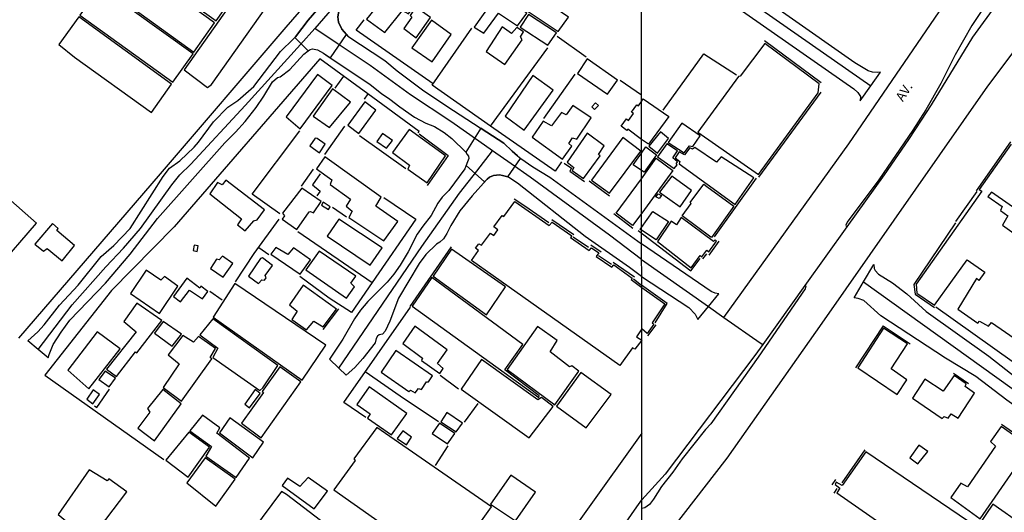
# Model space of a CAD drawing. Units: millimetres. Extents: x 187933 to 190349, y 1682603 to 1685379.
# Drawn here: x 189217 to 189478, y 1684517 to 1684648 of the extents above; entities that cross this region are included whole.
import ezdxf
from ezdxf.enums import TextEntityAlignment as Align

# ---------------------------------------------------------------- set-up
doc = ezdxf.new("R2010")
doc.units = ezdxf.units.MM
for name, color, linetype in [('IMAGEM', 7, 'Continuous'), ('V-CANTEIRO', 3, 'Continuous'), ('V-CRUZAMENTO', 1, 'Continuous'), ('V-EDIFICACAO', 30, 'Continuous'), ('V-EIXO_DE_LOGRADOURO', 3, 'Continuous'), ('V-LOTE', 1, 'Continuous'), ('V-NOME_DOS_LOGRADOUROS', 2, 'Continuous'), ('V-QUADRA', 30, 'Continuous'), ('V-REFERENCIA', 65, 'Continuous'), ('V-TESTADA', 5, 'Continuous'), ('X-LIMITE_1000', 7, 'Continuous')]:
    doc.layers.add(name, color=color, linetype=linetype)
picture_1 = doc.add_image_def('image1.jpg', size_in_pixel=(4028, 4626))

msp = doc.modelspace()

# ---------------------------------------------------------------- linework, layer by layer
at = {"layer": 'V-CANTEIRO'}
msp.add_lwpolyline([(189435.97, 1684594.33), (189435.6, 1684593.51), (189435.85, 1684593.11), (189435.91, 1684593.09)], dxfattribs=at)
at = {"layer": 'V-CRUZAMENTO'}
for points in [[(189301.91, 1684645.54), (189301.07, 1684647.33), (189300.93, 1684648.79), (189301.1, 1684649.75), (189301.11, 1684649.81), (189302.09, 1684651.26), (189297.95, 1684654.43), (189297.04, 1684653.24), (189296.85, 1684652.94), (189295.33, 1684650.55), (189292.98, 1684647.86), (189289.63, 1684643.45), (189289.52, 1684643.34), (189293.02, 1684639.77), (189293.51, 1684640.12), (189294.2, 1684640.26), (189295.53, 1684640.07), (189297.08, 1684639.19), (189297.72, 1684638.75), (189298.98, 1684637.89), (189303.2, 1684644.11)], [(189349.38, 1684611.25), (189348.54, 1684611.96), (189347.16, 1684613.13), (189344.94, 1684615.31), (189340.38, 1684618.24), (189338.84, 1684619.23), (189334.8, 1684612.92), (189335.2, 1684612.29), (189335.51, 1684611.81), (189335.61, 1684611.23), (189335.11, 1684609.89), (189334.91, 1684609.35), (189339.8, 1684605.04), (189340.29, 1684605.6), (189340.5, 1684605.77), (189341.1, 1684606.26), (189342.19, 1684606.69), (189343.8, 1684606.87), (189344.54, 1684606.69), (189345.98, 1684606.34)]]:
    msp.add_lwpolyline(points, close=True, dxfattribs=at)
at = {"layer": 'V-EDIFICACAO'}
for points in [[(189249.55, 1684673.14), (189244.04, 1684665.34), (189268.61, 1684647.69), (189274.02, 1684655.44), (189249.55, 1684673.14)], [(189243.71, 1684664.87), (189238.26, 1684657.34), (189238.52, 1684656.88), (189262.72, 1684639.46), (189268.2, 1684647.19), (189243.71, 1684664.87)], [(189260.12, 1684634.75), (189266.36, 1684630.03), (189267.34, 1684630.86), (189287.8, 1684659.71), (189281.09, 1684664.42), (189260.12, 1684634.75)], [(189237.95, 1684656.68), (189232.47, 1684649.2), (189257.16, 1684631.44), (189262.48, 1684638.97), (189237.95, 1684656.68)], [(189308.52, 1684648.19), (189313.39, 1684644.64), (189318.03, 1684650.46), (189319.63, 1684649.56), (189321.21, 1684651.79), (189321.63, 1684651.56), (189322.03, 1684652.12), (189315.5, 1684656.81), (189308.52, 1684648.19)], [(189343.32, 1684654.99), (189337.09, 1684646.06), (189339.65, 1684644.45), (189343.52, 1684649.72), (189348.54, 1684646.4), (189348.54, 1684646.4), (189351.03, 1684649.74), (189343.32, 1684654.99)], [(189354.07, 1684654.25), (189351.1, 1684650.39), (189359.33, 1684644.93), (189362.09, 1684648.67), (189354.07, 1684654.25)], [(189321.57, 1684651.38), (189320.09, 1684649.18), (189320.53, 1684648.7), (189318.4, 1684645.69), (189321.67, 1684643.23), (189325.45, 1684648.6), (189321.57, 1684651.38)], [(189232.17, 1684648.79), (189226.88, 1684641.42), (189231, 1684638.12), (189251.44, 1684623.45), (189256.76, 1684630.89), (189232.17, 1684648.79)], [(189351.46, 1684649.43), (189349.22, 1684646.08), (189356.61, 1684641.28), (189358.92, 1684644.5), (189351.46, 1684649.43)], [(189320.54, 1684640.55), (189325.92, 1684636.87), (189330.92, 1684644.09), (189325.7, 1684647.92), (189320.54, 1684640.55)], [(189344.47, 1684646.1), (189340.2, 1684639.62), (189345.2, 1684636.17), (189349.78, 1684642.69), (189349.31, 1684643.44), (189350.16, 1684644.79), (189348.36, 1684645.94), (189346.99, 1684644.38), (189344.47, 1684646.1), (189344.47, 1684646.1)], [(189407.59, 1684633.05), (189407.16, 1684632.96), (189396.35, 1684618.24), (189412.5, 1684607.01), (189428.3, 1684628.67), (189428.53, 1684630.98), (189414.12, 1684641.7), (189407.59, 1684633.05)], [(189367.05, 1684637.63), (189364.46, 1684633.77), (189372.38, 1684628.24), (189375.1, 1684631.96), (189367.05, 1684637.63)], [(189287.2, 1684622.24), (189290.91, 1684619.1), (189299.43, 1684630.58), (189295.5, 1684633.51), (189287.2, 1684622.24)], [(189352.57, 1684633.19), (189345.31, 1684622.45), (189350.33, 1684618.72), (189358.03, 1684629.36), (189352.57, 1684633.19)], [(189294.33, 1684622.49), (189298.66, 1684619.48), (189304.26, 1684626.15), (189299.5, 1684629.67), (189294.33, 1684622.49)], [(189303.53, 1684620.06), (189306.45, 1684617.82), (189311, 1684624.02), (189308.06, 1684626.22), (189303.53, 1684620.06)], [(189357.55, 1684619.9), (189355.39, 1684621.08), (189352.44, 1684616.84), (189360.45, 1684611.04), (189362.95, 1684614.5), (189362.19, 1684615.18), (189363.1, 1684616.72), (189364.26, 1684616.32), (189368.1, 1684621.97), (189363.25, 1684625.26), (189361.47, 1684622.84), (189360.23, 1684623.44), (189357.55, 1684619.9)], [(189369.26, 1684625.97), (189368.27, 1684624.91), (189369.01, 1684624.18), (189370.01, 1684625.27), (189369.26, 1684625.97)], [(189381.4, 1684626.3), (189381.89, 1684627.07), (189388.64, 1684622.32), (189383.26, 1684615.01), (189381.43, 1684616.24), (189377.82, 1684619.04), (189377.52, 1684618.63), (189376.06, 1684619.77), (189377.42, 1684621.73), (189378.03, 1684621.3), (189379.34, 1684623.14), (189378.82, 1684623.49), (189380.23, 1684625.44), (189380.63, 1684625.19)], [(189388.49, 1684615.48), (189392.76, 1684612.74), (189394.18, 1684614.6), (189395.03, 1684614.4), (189397.01, 1684617.19), (189392.13, 1684620.55), (189388.49, 1684615.48)], [(189312.74, 1684617.88), (189311.27, 1684615.75), (189313.84, 1684613.94), (189315.38, 1684616.02), (189312.74, 1684617.88)], [(189319.78, 1684618.9), (189315.39, 1684612.81), (189319.86, 1684609.5), (189319.48, 1684608.42), (189324.59, 1684604.81), (189329.45, 1684611.93), (189319.78, 1684618.9)], [(189367, 1684617.91), (189361.71, 1684610.26), (189363.52, 1684608.86), (189363.05, 1684608.04), (189366.07, 1684605.93), (189370.44, 1684611.91), (189370.02, 1684612.25), (189371.55, 1684614.56), (189367, 1684617.91)], [(189368.2, 1684605.44), (189372.93, 1684602), (189381.3, 1684613.15), (189376.5, 1684616.75), (189368.2, 1684605.44)], [(189383.4, 1684614.47), (189385.64, 1684612.67), (189388.61, 1684616.52), (189386.51, 1684618.32), (189383.4, 1684614.47)], [(189295.41, 1684616.51), (189294.84, 1684616.6), (189293.46, 1684614.54), (189296.04, 1684612.74), (189297.51, 1684615), (189295.41, 1684616.51)], [(189381.44, 1684612.61), (189382.62, 1684614.36), (189385.37, 1684612.22), (189382.12, 1684607.6), (189381.43, 1684608.07), (189379.19, 1684609.56)], [(189388.14, 1684615.11), (189385.69, 1684611.69), (189390.12, 1684608.54), (189390.87, 1684609.55), (189390.63, 1684609.8), (189391.02, 1684610.34), (189389.73, 1684611.39), (189390.99, 1684613.26), (189388.14, 1684615.11)], [(189395.56, 1684614.16), (189394.99, 1684613.69), (189394.29, 1684614.03), (189392.86, 1684612.17), (189391.39, 1684612.95), (189390.37, 1684611.38), (189391.63, 1684610.4), (189391.45, 1684609.78), (189406.25, 1684599.07), (189411.19, 1684606.08), (189402.6, 1684611.71), (189401.32, 1684610.22), (189395.56, 1684614.16)], [(189297.48, 1684611.64), (189295.22, 1684608.5), (189299.27, 1684605.54), (189298.84, 1684604.36), (189304.23, 1684600.45), (189303.12, 1684598.57), (189304.71, 1684597.28), (189303.85, 1684595.58), (189313.11, 1684589.37), (189316.76, 1684594.51), (189311, 1684598.62), (189312.37, 1684601), (189297.48, 1684611.64)], [(189381.45, 1684605.83), (189385.36, 1684611.29), (189389.78, 1684608.08), (189381.52, 1684596.75), (189379.09, 1684593.43), (189374.69, 1684596.7)], [(189389.46, 1684606.52), (189389.46, 1684606.52), (189386.23, 1684602.34), (189391.68, 1684598.45), (189394.71, 1684602.74), (189389.46, 1684606.52)], [(189271.22, 1684605.47), (189270.22, 1684604.24), (189269.01, 1684604.89), (189266.9, 1684601.82), (189275.3, 1684595.27), (189274.32, 1684593.6), (189276.35, 1684592.02), (189278.6, 1684594.73), (189279.49, 1684594.94), (189281.44, 1684597.59), (189271.22, 1684605.47)], [(189398.77, 1684603.82), (189405.93, 1684598.62), (189399.98, 1684590.3), (189399.81, 1684590.35), (189392.25, 1684596.05), (189394.65, 1684599.33), (189394.35, 1684599.6), (189397.96, 1684604.38)], [(189212.69, 1684601.41), (189201.98, 1684589.35), (189210.33, 1684581.86), (189220.96, 1684594.08), (189212.69, 1684601.41)], [(189286.24, 1684596.75), (189286.74, 1684596), (189286.08, 1684595.14), (189289.98, 1684592.38), (189293.27, 1684597.07), (189293.65, 1684597.19), (189294.44, 1684596.79), (189296.49, 1684599.86), (189291.37, 1684603.39), (189286.24, 1684596.75)], [(189386.73, 1684601.4), (189386.08, 1684600.58), (189385.24, 1684601.07), (189385.89, 1684601.89)], [(189474.23, 1684602.32), (189473.32, 1684601.13), (189477.1, 1684598.48), (189476.63, 1684597.4), (189478.56, 1684596.06), (189477.19, 1684593.54), (189485.21, 1684587.84), (189485.21, 1684587.84), (189488.33, 1684592.5), (189474.23, 1684602.32)], [(189297, 1684599.69), (189296.53, 1684598.89), (189298.37, 1684597.71), (189298.82, 1684598.44), (189297, 1684599.69)], [(189381.55, 1684576.98), (189387.65, 1684572.71), (189384.27, 1684567.62), (189384.74, 1684567.29), (189382.96, 1684564.81), (189381.53, 1684566.06), (189380.07, 1684563.96), (189381.51, 1684563.02), (189379.67, 1684560.67), (189379.07, 1684561.05), (189375.73, 1684556.34), (189336.3, 1684584.2), (189338.21, 1684586.84), (189337.43, 1684587.49), (189338.33, 1684588.64), (189338.96, 1684588.24), (189341.39, 1684591.42), (189342.26, 1684590.85), (189343.31, 1684592.28), (189342.25, 1684593.07), (189344.51, 1684596.07), (189344.88, 1684595.87), (189347.83, 1684599.8), (189356.96, 1684593.46), (189357.71, 1684594.34), (189362.94, 1684590.72), (189362.58, 1684590.27), (189367.52, 1684586.85), (189368.14, 1684587.58), (189370.1, 1684586.18), (189369.43, 1684585.25), (189373.53, 1684582.38), (189374.06, 1684583.04), (189378.98, 1684579.53), (189378.69, 1684579.12)], [(189381.41, 1684592.18), (189381.05, 1684592.4), (189381.43, 1684592.94), (189384.46, 1684597.18), (189388.58, 1684594.54), (189385.3, 1684589.68)], [(189220.55, 1684588.55), (189222.82, 1684586.66), (189223.83, 1684587.38), (189227.79, 1684584.13), (189231.06, 1684588.17), (189226.36, 1684592.13), (189226.68, 1684592.63), (189225.23, 1684594), (189220.55, 1684588.55)], [(189301.18, 1684595.15), (189298.1, 1684590.59), (189309.5, 1684582.95), (189312.63, 1684587.57), (189301.18, 1684595.15)], [(189391.97, 1684595.61), (189390.7, 1684593.68), (189389.27, 1684594.65), (189385.66, 1684589.21), (189394.59, 1684582.26), (189397, 1684585.54), (189397.48, 1684585.19), (189398.75, 1684586.92), (189399.32, 1684586.46), (189401.36, 1684589.35), (189401.01, 1684589.66), (189400.5, 1684589.22), (189391.97, 1684595.61)], [(189262.75, 1684588.23), (189262.49, 1684586.82), (189263.59, 1684586.56), (189263.85, 1684588.08), (189262.75, 1684588.23)], [(189269.44, 1684584.32), (189268.75, 1684584.57), (189267.12, 1684582.1), (189270.47, 1684579.75), (189273, 1684583.42), (189270.34, 1684585.36), (189269.44, 1684584.32)], [(189289.1, 1684587.51), (189287.59, 1684585.73), (189284.43, 1684587.67), (189283.14, 1684585.87), (189290.86, 1684580.58), (189293.61, 1684584.37), (189289.1, 1684587.51)], [(189295.94, 1684586.68), (189292.38, 1684581.7), (189303.17, 1684574.22), (189305.35, 1684577.22), (189304.33, 1684578.14), (189305.63, 1684580.03), (189295.94, 1684586.68)], [(189331.07, 1684587.19), (189326.2, 1684580.07), (189340.28, 1684569.78), (189345.34, 1684577.2), (189331.07, 1684587.19)], [(189280.87, 1684584.87), (189280.42, 1684584.73), (189277.19, 1684580.05), (189279.88, 1684578.06), (189280.72, 1684579.04), (189281.47, 1684578.95), (189281.88, 1684579.59), (189281.58, 1684580.22), (189283.55, 1684582.89), (189280.87, 1684584.87)], [(189250.05, 1684581.63), (189245.9, 1684575.41), (189253.59, 1684570.13), (189258.42, 1684577.34), (189254.89, 1684579.93), (189253.96, 1684578.95), (189250.05, 1684581.63)], [(189257.28, 1684574.6), (189259.2, 1684573.2), (189261.54, 1684576.29), (189264.95, 1684574), (189266.41, 1684575.98), (189264.59, 1684577.37), (189264.32, 1684576.87), (189260.8, 1684579.52), (189257.28, 1684574.6)], [(189273.58, 1684578.08), (189267.86, 1684569.2), (189291.44, 1684552.48), (189297.71, 1684561.7), (189273.58, 1684578.08)], [(189291.7, 1684577.62), (189288.06, 1684572.45), (189290.13, 1684570.73), (189288.7, 1684568.53), (189292.58, 1684565.81), (189294.48, 1684568.14), (189296.96, 1684566.55), (189300.55, 1684571.3), (189291.7, 1684577.62)], [(189325.8, 1684579.68), (189320.61, 1684572.08), (189320.61, 1684572.08), (189354.18, 1684547.84), (189354.29, 1684548.28), (189345.19, 1684555.18), (189349.98, 1684561.88), (189349.98, 1684561.88), (189325.8, 1684579.68)], [(189247.57, 1684572.87), (189244.14, 1684567.98), (189247.39, 1684565.24), (189239.57, 1684555.35), (189242.2, 1684553.41), (189247.19, 1684559.99), (189247.58, 1684559.74), (189254.17, 1684568.27), (189247.57, 1684572.87)], [(189254.59, 1684567.97), (189252.23, 1684564.89), (189256.98, 1684561.5), (189259.41, 1684564.65), (189254.59, 1684567.97)], [(189267.72, 1684568.71), (189264.28, 1684564.51), (189269.06, 1684560.91), (189267.76, 1684558.46), (189280.22, 1684549.73), (189280.99, 1684550.44), (189284.95, 1684556.34), (189267.72, 1684568.71)], [(189229.24, 1684555.09), (189234.82, 1684550.12), (189243.14, 1684560.72), (189237.07, 1684565.26), (189229.24, 1684555.09)], [(189321.28, 1684566.76), (189318.11, 1684562.15), (189323.36, 1684558.32), (189323.05, 1684557.65), (189327.95, 1684554.21), (189328.87, 1684555.51), (189327.32, 1684556.84), (189329.86, 1684560.53), (189321.28, 1684566.76)], [(189353.82, 1684566.66), (189345.79, 1684555.25), (189358.42, 1684545.93), (189364.83, 1684554.87), (189362.92, 1684556.28), (189362.35, 1684555.97), (189357.17, 1684559.99), (189359.08, 1684562.96), (189353.82, 1684566.66)], [(189445.65, 1684566.22), (189438.81, 1684555.73), (189449.29, 1684548.61), (189451.78, 1684552.51), (189447.69, 1684555.44), (189451.97, 1684562.07), (189445.65, 1684566.22)], [(189254.53, 1684550.5), (189259.43, 1684546.92), (189267.47, 1684558.07), (189267.07, 1684558.44), (189268.46, 1684560.85), (189263.95, 1684564.04), (189262.6, 1684562.49), (189259.78, 1684564.33), (189255.87, 1684559.15), (189258.84, 1684556.78), (189254.53, 1684550.5)], [(189316.29, 1684560.3), (189312.36, 1684554.6), (189319.76, 1684549.42), (189320.2, 1684549.79), (189321.38, 1684549.09), (189322.31, 1684550.27), (189323.06, 1684550.02), (189324.44, 1684552.02), (189324.96, 1684551.99), (189326, 1684553.58), (189316.29, 1684560.3)], [(189338.98, 1684557.94), (189333.58, 1684550.06), (189351.6, 1684537.2), (189358.03, 1684545.49), (189354.93, 1684547.84), (189353.98, 1684547.21), (189338.98, 1684557.94)], [(189239.15, 1684554.87), (189237.49, 1684552.64), (189240.26, 1684550.66), (189241.96, 1684552.98), (189239.15, 1684554.87)], [(189280.81, 1684549.43), (189281.18, 1684549.19), (189275.37, 1684541.05), (189280.56, 1684537.2), (189291.09, 1684551.97), (189285.47, 1684555.96), (189280.81, 1684549.43)], [(189365.36, 1684554.49), (189358.9, 1684545.52), (189366.8, 1684539.82), (189373.43, 1684548.67), (189365.36, 1684554.49)], [(189456.57, 1684552.7), (189453.28, 1684547.68), (189461.17, 1684542.28), (189461.69, 1684542.81), (189462.74, 1684542.35), (189463.59, 1684543.51), (189465.39, 1684542.42), (189469.78, 1684549.02), (189467.28, 1684550.8), (189467.56, 1684551.45), (189464.37, 1684553.66), (189461.45, 1684549.57), (189456.57, 1684552.7)], [(189235.97, 1684549.88), (189234.3, 1684547.39), (189235.93, 1684546.18), (189237.67, 1684548.61), (189235.97, 1684549.88)], [(189254.49, 1684549.98), (189250.41, 1684544.96), (189251, 1684544.01), (189247.82, 1684539.69), (189252.26, 1684536.34), (189259.31, 1684546.2), (189254.49, 1684549.98), (189254.49, 1684549.98)], [(189276.2, 1684546.13), (189277.45, 1684545.16), (189280.25, 1684548.93), (189278.94, 1684550.01), (189276.2, 1684546.13)], [(189309.17, 1684550.68), (189305.96, 1684546), (189309.47, 1684543.52), (189308.74, 1684542.39), (189315.12, 1684538), (189319.19, 1684543.65), (189309.17, 1684550.68)], [(189329.76, 1684543.84), (189328.18, 1684541.42), (189332.25, 1684538.77), (189333.96, 1684541.03), (189329.76, 1684543.84)], [(189268.79, 1684538.4), (189269.61, 1684539.78), (189265.03, 1684543.14), (189261.66, 1684539.03), (189267.4, 1684534.89), (189265.91, 1684532.34), (189273.96, 1684526.69), (189277.5, 1684531.73), (189268.79, 1684538.4)], [(189272.27, 1684542.47), (189269.46, 1684538.48), (189278.32, 1684531.9), (189281.21, 1684536.01), (189272.27, 1684542.47)], [(189327.83, 1684541.03), (189325.94, 1684538.32), (189329.97, 1684535.57), (189331.88, 1684538.28), (189327.83, 1684541.03)], [(189255.27, 1684531.22), (189261.16, 1684526.72), (189266.86, 1684534.7), (189261.33, 1684538.66), (189255.27, 1684531.22)], [(189311.24, 1684539.88), (189305.1, 1684531.57), (189305.51, 1684531.16), (189299.86, 1684523.34), (189329.82, 1684502.26), (189341.63, 1684518.88), (189311.24, 1684539.88)], [(189318.13, 1684538.99), (189318.13, 1684538.99), (189316.61, 1684536.96), (189319.08, 1684535.32), (189320.43, 1684537.34), (189318.13, 1684538.99)], [(189467.87, 1684524.18), (189466.1, 1684525.12), (189463.5, 1684521.31), (189471.3, 1684515.69), (189480.98, 1684529.77), (189479.91, 1684530.54), (189481.48, 1684532.82), (189482.86, 1684532.23), (189484.57, 1684534.71), (189476.8, 1684540.17), (189474.02, 1684536.21), (189475.35, 1684534.93), (189467.87, 1684524.18)], [(189440.94, 1684533.49), (189434.7, 1684524.51), (189433.05, 1684525.37), (189432.77, 1684524.76), (189434, 1684523.82), (189433.28, 1684522.56), (189460.43, 1684503.67), (189468.13, 1684514.99), (189440.94, 1684533.49)], [(189454.98, 1684535.24), (189452.58, 1684531.88), (189454.75, 1684530.26), (189457.35, 1684533.56), (189454.98, 1684535.24)], [(189265.72, 1684531.83), (189265.72, 1684531.83), (189260.8, 1684525.23), (189268.54, 1684519.01), (189273.64, 1684526.2), (189265.72, 1684531.83)], [(189234.97, 1684528.72), (189226.69, 1684516.8), (189230.72, 1684513.58), (189231.89, 1684513.7), (189235.71, 1684510.73), (189244.93, 1684522.85), (189240.11, 1684526.26), (189239.68, 1684525.73), (189234.97, 1684528.72)], [(189290.81, 1684524.26), (189287.58, 1684526.48), (189286.11, 1684524.55), (189294.65, 1684518.31), (189298.12, 1684522.99), (189293.03, 1684526.64), (189290.81, 1684524.26)], [(189341.41, 1684519.6), (189348.05, 1684515.15), (189353.3, 1684522.74), (189346.76, 1684527.28), (189341.41, 1684519.6)], [(189287.29, 1684522.17), (189285.98, 1684522.9), (189278.25, 1684512.62), (189300.25, 1684495.71), (189308.29, 1684506.05), (189287.29, 1684522.17)], [(189474.63, 1684519.55), (189468.84, 1684511.11), (189485.17, 1684499.91), (189490.71, 1684508.27), (189474.63, 1684519.55)]]:
    msp.add_lwpolyline(points, close=True, dxfattribs=at)
msp.add_lwpolyline([(189479.49, 1684615.05), (189471, 1684602.99), (189471.67, 1684602.56), (189454.27, 1684577.93), (189454.27, 1684577.93), (189454.49, 1684575.56), (189459.16, 1684572.37), (189467.82, 1684584.38), (189467.82, 1684584.38), (189472.52, 1684581.09), (189470.9, 1684578.92), (189470.31, 1684579.4), (189465.33, 1684571.24), (189470.6, 1684567.57), (189471.12, 1684568.11), (189473.45, 1684566.74), (189474.26, 1684567.77), (189474.26, 1684567.77), (189474.26, 1684567.77), (189474.26, 1684567.77), (189474.26, 1684567.77), (189474.26, 1684567.77), (189492.86, 1684554.97)], dxfattribs=at)
at = {"layer": 'V-EIXO_DE_LOGRADOURO'}
for points in [[(189626.66, 1684799.38), (189597.69, 1684778.51), (189587.28, 1684770.67), (189571.2, 1684757.24), (189543.92, 1684732.15), (189516.51, 1684704.16), (189488.44, 1684669.85), (189469.2, 1684643.4), (189458.24, 1684625.46), (189455.58, 1684621.37)], [(189381.51, 1684672.92), (189442.28, 1684630.46)], [(189294.83, 1684645.7), (189294.84, 1684645.71), (189299.48, 1684650.97)], [(189291, 1684641.46), (189294.83, 1684645.7)], [(189300.75, 1684641.71), (189294.83, 1684645.7)], [(189221.38, 1684560.62), (189230.43, 1684572.43), (189239.31, 1684582.51), (189244.01, 1684587.41), (189248.52, 1684592.67), (189256.87, 1684604.24), (189259.02, 1684606.92), (189261.94, 1684609.72), (189276.34, 1684625.25), (189291, 1684641.46)], [(189338.27, 1684615.82), (189330.84, 1684621.05), (189320.17, 1684628.09), (189309.43, 1684635.85), (189300.75, 1684641.71)], [(189455.58, 1684621.37), (189452.26, 1684616.27), (189445.79, 1684606.89), (189435.91, 1684593.09)], [(189341.93, 1684613.25), (189338.27, 1684615.82)], [(189337.73, 1684607.89), (189341.93, 1684613.25)], [(189346.88, 1684609.77), (189341.93, 1684613.25)], [(189381.42, 1684584.45), (189372.92, 1684590.87), (189351.88, 1684606.25), (189346.88, 1684609.77)], [(189301.15, 1684555.66), (189323.14, 1684587.93), (189333.12, 1684602.01), (189337.73, 1684607.89)], [(189435.91, 1684593.09), (189424.79, 1684577.55)], [(189381.42, 1684584.45), (189399.2, 1684571.97)], [(189424.79, 1684577.55), (189413.58, 1684561.88)], [(189440.33, 1684578.53), (189546.37, 1684502.47)], [(189399.2, 1684571.97), (189403.31, 1684569.08)], [(189403.31, 1684569.08), (189412.93, 1684562.33)], [(189413.58, 1684561.88), (189411.52, 1684559), (189387.74, 1684527.51), (189381.51, 1684520.69)], [(189412.93, 1684562.33), (189413.58, 1684561.88)], [(189380.23, 1684518.86), (189381.51, 1684520.69)], [(189299.33, 1684411.62), (189308.92, 1684424.86), (189346.36, 1684472.4), (189364.78, 1684496.74), (189380.23, 1684518.86)]]:
    msp.add_lwpolyline(points, dxfattribs=at)
at = {"layer": 'V-LOTE'}
for points in [[(189216.3, 1684563.61), (189253.87, 1684607.12), (189287.18, 1684646.07), (189321.41, 1684685.46), (189332.79, 1684698.87), (189329.71, 1684701.21), (189289, 1684729.62), (189284.02, 1684726.76), (189287.38, 1684724.54), (189301.03, 1684714.52), (189304.3, 1684717.66)], [(189326.14, 1684630.98), (189305.76, 1684645.22), (189307.87, 1684647.99)], [(189325.93, 1684630.67), (189336.42, 1684645.82)], [(189359.08, 1684643.63), (189366.8, 1684638.17)], [(189341.41, 1684619.84), (189356.58, 1684640.61)], [(189296.11, 1684637.63), (189257.46, 1684593.1), (189240.86, 1684576.21), (189223.13, 1684553.76)], [(189308.83, 1684628.36), (189296.11, 1684637.63)], [(189387.22, 1684624.01), (189398.01, 1684638.96), (189406.61, 1684633.38)], [(189302.42, 1684633.03), (189300.05, 1684629.91)], [(189363.78, 1684633.62), (189355.41, 1684621.8)], [(189341.41, 1684619.84), (189325.93, 1684630.67)], [(189381.45, 1684628.04), (189375.8, 1684631.94)], [(189308.83, 1684628.36), (189307.86, 1684626.99)], [(189322.48, 1684618.41), (189308.83, 1684628.36)], [(189302.69, 1684619.78), (189297.33, 1684612.25)], [(189358.52, 1684607.88), (189341.41, 1684619.84)], [(189285.54, 1684596.53), (189278.13, 1684601.76), (189290.77, 1684618.57)], [(189306.67, 1684617.32), (189318.94, 1684608.55)], [(189322.22, 1684618.03), (189322.48, 1684618.41)], [(189360.2, 1684610.35), (189358.52, 1684607.88)], [(189291.25, 1684603.91), (189294.41, 1684608.38)], [(189296.18, 1684607.17), (189294.17, 1684604.23), (189296.17, 1684602.55), (189295.33, 1684601.37)], [(189313.09, 1684600.88), (189321.58, 1684595.14)], [(189299.47, 1684598.31), (189303.15, 1684595.77)], [(189273.73, 1684578.54), (189278.71, 1684586.05), (189285.37, 1684595.1)], [(189321.58, 1684595.14), (189309.98, 1684578.36)], [(189290.32, 1684591.84), (189309.98, 1684578.36)], [(189279.9, 1684587.66), (189282.59, 1684585.73)], [(189304.47, 1684570.39), (189298.55, 1684574.22), (189290.83, 1684579.98)], [(189309.98, 1684578.36), (189304.47, 1684570.39)], [(189266.92, 1684576.09), (189270.23, 1684573.75)], [(189302.49, 1684546.49), (189320.12, 1684571.79)], [(189568.15, 1684532.66), (189550.01, 1684506.92), (189531.62, 1684520.66), (189515.62, 1684531.86), (189459.46, 1684571.8)], [(189327.62, 1684541.38), (189317.45, 1684548.17), (189308.16, 1684554.62)], [(189223.13, 1684553.76), (189254.76, 1684531.4)], [(189332.92, 1684550.1), (189328.01, 1684553.66)], [(189236.34, 1684545.67), (189236.96, 1684545.25), (189240.35, 1684550.06)], [(189308.29, 1684542.56), (189302.49, 1684546.49)], [(189334.53, 1684541.35), (189338.14, 1684546.31)], [(189326.77, 1684529.85), (189330.14, 1684535.02)]]:
    msp.add_lwpolyline(points, dxfattribs=at)
at = {"layer": 'V-QUADRA'}
msp.add_lwpolyline([(189381.54, 1684538.44), (189323.47, 1684457.19), (189316.03, 1684446.41), (189315.37, 1684445.75), (189313.71, 1684442.91), (189313.44, 1684442.09)], dxfattribs=at)
at = {"layer": 'V-REFERENCIA'}
for points in [[(189676.31, 1684821.94), (189664.64, 1684813.33), (189634.2, 1684791.86), (189606.27, 1684771.25), (189593.56, 1684761.42), (189574.01, 1684745.03), (189565.81, 1684737.75), (189551.11, 1684723.83), (189539.76, 1684712.36), (189522.59, 1684693.38), (189514.35, 1684684.03), (189502.7, 1684669.71), (189473.2, 1684630.41), (189429.3, 1684567.6), (189404.03, 1684531.76), (189381.48, 1684502.7)], [(189403.31, 1684569.08), (189436.42, 1684615.11), (189463.84, 1684655.23), (189472.36, 1684667.14), (189480.18, 1684677.42), (189488.12, 1684687.22), (189503.89, 1684705.94), (189513.22, 1684716.46), (189524.28, 1684728.22), (189534.82, 1684738.68), (189550.54, 1684753.35), (189559.63, 1684761.22), (189589.85, 1684786.09), (189637.1, 1684821.9)], [(189653.71, 1684821.47), (189653.01, 1684821.09), (189639.15, 1684810.95), (189630.77, 1684805.09), (189596.46, 1684780.22), (189584.34, 1684770.73), (189572.71, 1684760.89), (189539.93, 1684731.27), (189531.71, 1684723.02), (189520.79, 1684711.26), (189520.36, 1684710.95), (189502.01, 1684689.92), (189493.55, 1684679.65), (189482.04, 1684665.07), (189474.76, 1684655.21), (189469.02, 1684646.47), (189464.61, 1684638.75), (189460.81, 1684631.07), (189456.88, 1684624.15), (189453.44, 1684618.7), (189444.35, 1684605.54), (189435.97, 1684594.33)], [(189444.85, 1684634.08), (189444.03, 1684634), (189442.68, 1684634.14), (189441.58, 1684634.45), (189438.06, 1684636.6), (189381.32, 1684676.33)], [(189381.33, 1684669.09), (189437.72, 1684629.72), (189438.82, 1684628.7), (189439.49, 1684627.69), (189439.47, 1684626.5)], [(189289.16, 1684642.99), (189289.63, 1684643.45), (189292.98, 1684647.86), (189295.33, 1684650.55), (189296.85, 1684652.94)], [(189301.1, 1684649.75), (189300.93, 1684648.79), (189301.07, 1684647.33), (189301.91, 1684645.54), (189303.2, 1684644.11)], [(189221.38, 1684560.62), (189218.67, 1684562.9), (189221.32, 1684565.25), (189223, 1684567.12), (189227.1, 1684572.35), (189231.98, 1684577.68), (189238.12, 1684585.26), (189241.44, 1684588.18), (189245.81, 1684592.67), (189254.58, 1684606.42), (189256.22, 1684608.65), (189258.97, 1684610.59), (189262.76, 1684614.19), (189263.92, 1684615.53), (189267.94, 1684620.95), (189271.73, 1684624.86), (189274.4, 1684626.61), (189278.57, 1684630.34), (189285.68, 1684639.59), (189289.16, 1684642.99)], [(189303.2, 1684644.11), (189303.57, 1684643.7), (189313.38, 1684637.23), (189316.59, 1684634.45), (189323.66, 1684629.2), (189331.54, 1684623.91), (189340.38, 1684618.24)], [(189293.02, 1684639.77), (189293.51, 1684640.12), (189294.2, 1684640.26), (189295.53, 1684640.07), (189297.08, 1684639.19), (189297.72, 1684638.75)], [(189224.07, 1684558.35), (189224.28, 1684559.26), (189225.41, 1684561.9), (189227.49, 1684565.19), (189229.84, 1684568.38), (189239.25, 1684578.17), (189245.81, 1684585.82), (189253.06, 1684595.34), (189270.92, 1684615.34), (189273.77, 1684618.19), (189276.3, 1684621.03), (189279.2, 1684624.71), (189281.27, 1684627.76), (189283.56, 1684631.56), (189284.88, 1684632.68), (189285.57, 1684632.92), (189288.13, 1684634.8), (189291.85, 1684638.92), (189293.02, 1684639.77)], [(189297.72, 1684638.75), (189309.43, 1684630.81), (189312.47, 1684628.43), (189314.71, 1684626.97), (189317.36, 1684624.9), (189321.24, 1684622.21), (189324.27, 1684620.63), (189326.53, 1684619.72), (189329.07, 1684618.13), (189331.15, 1684616.57), (189334.8, 1684612.92), (189335.2, 1684612.29)], [(189442.28, 1684630.46), (189444.85, 1684634.08)], [(189439.47, 1684626.5), (189442.28, 1684630.46)], [(189340.38, 1684618.24), (189344.94, 1684615.31), (189347.16, 1684613.13), (189348.54, 1684611.96)], [(189335.2, 1684612.29), (189335.51, 1684611.81), (189335.61, 1684611.23), (189335.11, 1684609.89)], [(189348.54, 1684611.96), (189349.43, 1684611.21), (189352.58, 1684609.03), (189357.14, 1684606.31), (189381.45, 1684588.62)], [(189335.11, 1684609.89), (189334.58, 1684608.48), (189330.35, 1684602.75), (189328.58, 1684601), (189327.37, 1684599.39), (189325.63, 1684596.13), (189323.4, 1684593.3), (189321.92, 1684591.12), (189319.56, 1684586.45), (189317.39, 1684582.91), (189315.73, 1684580.58), (189313.94, 1684578.42), (189308.84, 1684573.32), (189306.93, 1684571.05), (189305.28, 1684568.68), (189302.23, 1684563.33), (189298.68, 1684558.05), (189301.15, 1684555.66)], [(189344.54, 1684606.69), (189343.8, 1684606.87), (189342.19, 1684606.69), (189341.1, 1684606.26), (189340.5, 1684605.77)], [(189381.43, 1684579.92), (189378.28, 1684582.29), (189366.47, 1684590.5), (189348.52, 1684604.72), (189345.98, 1684606.34), (189344.54, 1684606.69)], [(189340.5, 1684605.77), (189340.29, 1684605.6), (189336.54, 1684601.35), (189333.25, 1684597.31), (189330.82, 1684593.48), (189329.84, 1684591.38), (189328.94, 1684589.91), (189327.95, 1684589.04), (189327.03, 1684588.55), (189324.26, 1684585.78), (189322.43, 1684583.36), (189316.95, 1684574.15), (189314.69, 1684568.06), (189313.47, 1684565.46), (189312.76, 1684564.69), (189311.85, 1684564.5), (189311.4, 1684564.15), (189311.02, 1684563.54), (189310.77, 1684562.39), (189307.49, 1684558.21), (189305.41, 1684555.83), (189303.13, 1684553.74)], [(189399.2, 1684571.97), (189401.95, 1684575.37), (189401.01, 1684575.52), (189399.87, 1684575.95), (189381.45, 1684588.62)], [(189440.33, 1684578.53), (189443.08, 1684583.12)], [(189443.08, 1684583.12), (189443.17, 1684582.07), (189443.43, 1684581.49), (189444.28, 1684580.6), (189447.98, 1684578.26), (189451.81, 1684575.3), (189456.9, 1684570.67), (189473.54, 1684558.8), (189481.36, 1684552.75), (189499.91, 1684539.89), (189506.5, 1684534.93), (189521.95, 1684524.66), (189527.67, 1684520.44), (189535.37, 1684514.41), (189548.24, 1684506.24), (189549.02, 1684505.85)], [(189381.43, 1684579.92), (189394.02, 1684571.73), (189395.66, 1684569.96), (189396.41, 1684568.52), (189399.2, 1684571.97)], [(189424.79, 1684577.55), (189424.95, 1684577.59), (189425.05, 1684577.35), (189424.84, 1684576.69), (189412.42, 1684558.54), (189399.8, 1684540.89), (189398.38, 1684539.36), (189392.25, 1684531.6), (189389.76, 1684528.05), (189386.73, 1684524.27), (189384.65, 1684520.93), (189383.55, 1684519.5), (189382.28, 1684518.57), (189381.49, 1684518.4)], [(189437.8, 1684574.3), (189440.33, 1684578.53)], [(189544.25, 1684499.76), (189535.94, 1684506.22), (189526.04, 1684512.55), (189515.51, 1684520.41), (189507.88, 1684525.44), (189503.24, 1684528.7), (189487.2, 1684540.88), (189478.35, 1684547.12), (189470.14, 1684553.42), (189462.05, 1684558.31), (189444.94, 1684569.55), (189440.41, 1684573.55), (189438.94, 1684574.11), (189437.8, 1684574.3)], [(189224.07, 1684558.35), (189221.38, 1684560.62)], [(189301.15, 1684555.66), (189303.13, 1684553.74)], [(189381.54, 1684538.44), (189323.47, 1684457.19), (189316.03, 1684446.41), (189315.37, 1684445.75), (189313.71, 1684442.91), (189313.44, 1684442.09)]]:
    msp.add_lwpolyline(points, dxfattribs=at)
at = {"layer": 'V-TESTADA'}
for points in [[(189326.14, 1684630.98), (189305.76, 1684645.22), (189307.87, 1684647.99)], [(189429.07, 1684631.33), (189414.02, 1684642.38)], [(189296.11, 1684637.63), (189257.46, 1684593.1), (189240.86, 1684576.21), (189223.13, 1684553.76)], [(189308.83, 1684628.36), (189296.11, 1684637.63)], [(189341.41, 1684619.84), (189325.93, 1684630.67)], [(189322.48, 1684618.41), (189308.83, 1684628.36)], [(189412.57, 1684606.26), (189429.08, 1684628.78)], [(189358.52, 1684607.88), (189341.41, 1684619.84)], [(189322.22, 1684618.03), (189322.48, 1684618.41)], [(189322.49, 1684617.8), (189330.12, 1684612.01), (189324.55, 1684604.05)], [(189479.31, 1684615.62), (189470.18, 1684602.61)], [(189360.94, 1684610.02), (189362.88, 1684608.69), (189362.41, 1684607.84), (189366.32, 1684605.14)], [(189367.58, 1684605.29), (189372.98, 1684601.36)], [(189400.84, 1684590.43), (189411.91, 1684606)], [(189470.39, 1684602.44), (189464.69, 1684594.52)], [(189356.85, 1684594.16), (189350.48, 1684598.63), (189347.65, 1684600.43)], [(189374.12, 1684596.61), (189379.15, 1684592.77)], [(189321.58, 1684595.14), (189309.98, 1684578.36)], [(189363.52, 1684590.99), (189357.68, 1684594.98)], [(189464.72, 1684594.19), (189453.65, 1684577.79)], [(189380.58, 1684592.15), (189394.54, 1684581.45), (189396.99, 1684584.69)], [(189367.39, 1684587.6), (189363.31, 1684590.4)], [(189370.72, 1684586.35), (189368.02, 1684588.28)], [(189399.35, 1684585.59), (189402, 1684589.31)], [(189330.95, 1684587.84), (189319.96, 1684571.99)], [(189373.44, 1684583.1), (189370.06, 1684585.44)], [(189397.69, 1684584.6), (189398.75, 1684585.99)], [(189379.59, 1684579.72), (189373.93, 1684583.65)], [(189309.98, 1684578.36), (189304.47, 1684570.39)], [(189379.32, 1684579.29), (189381.46, 1684577.65)], [(189385.07, 1684567.65), (189388.22, 1684572.79), (189381.46, 1684577.65)], [(189453.65, 1684577.79), (189454.03, 1684575.29), (189459.18, 1684571.73)], [(189296.97, 1684565.9), (189301.19, 1684571.38)], [(189302.49, 1684546.49), (189320.12, 1684571.79)], [(189383.15, 1684564.24), (189385.34, 1684567.12)], [(189445.57, 1684566.84), (189438.16, 1684555.71)], [(189445.57, 1684566.84), (189452.69, 1684562.07)], [(189464.17, 1684554.31), (189468.13, 1684551.57)], [(189485.06, 1684535.01), (189476.91, 1684540.73)], [(189434.67, 1684525.27), (189440.79, 1684534.01)], [(189431.99, 1684524.69), (189432.98, 1684526.09)], [(189432.51, 1684522.53), (189433.33, 1684523.76)]]:
    msp.add_lwpolyline(points, dxfattribs=at)
at = {"layer": 'X-LIMITE_1000'}
msp.add_line((189383.39, 1682604.51), (189380.73, 1685375.87), dxfattribs=at)

# ---------------------------------------------------------------- texts
at = {"layer": 'V-NOME_DOS_LOGRADOUROS'}
msp.add_text('AV.', height=2.5, rotation=57, dxfattribs=at).set_placement((189451.41, 1684625.72), align=Align.BOTTOM_LEFT)

# ---------------------------------------------------------------- referenced raster images: frames only (the image files are external)
at = {"layer": 'IMAGEM'}
image = msp.add_image(picture_1, insert=(187932.52, 1682603.09), size_in_units=(2416.73, 2775.52), dxfattribs=at)
image.dxf.flags = 7

doc.saveas('drawing.dxf')
